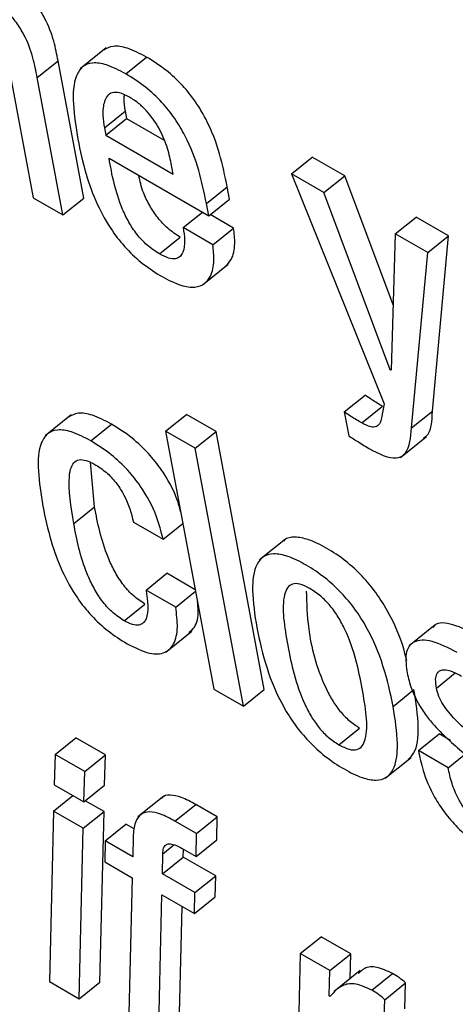
# Model space of a CAD drawing. Units: inches. Extents: x 0.1 to 10.8, y 0.2 to 8.4.
# Drawn here: x 9.6 to 9.6, y 5.9 to 5.9 of the extents above; entities that cross this region are included whole.
import ezdxf

# ---------------------------------------------------------------- set-up
doc = ezdxf.new("R2010")
doc.units = ezdxf.units.IN
doc.header["$MEASUREMENT"] = 0

msp = doc.modelspace()

# ---------------------------------------------------------------- linework, layer by layer
at = {"color": 7, "linetype": 'Continuous', "lineweight": 25}
for p, q in [((9.562728, 5.87561787), (9.5624159, 5.87536764)), ((9.56189963, 5.87526401), (9.56214931, 5.87546419)), ((9.56245669, 5.87381557), (9.56214931, 5.87546419)), ((9.56296196, 5.87530827), (9.56321164, 5.87550846)), ((9.56155204, 5.87542591), (9.56185133, 5.87382072)), ((9.56220701, 5.87361538), (9.56189963, 5.87526401)), ((9.56270471, 5.87465952), (9.56295439, 5.8748597)), ((9.56295439, 5.8748597), (9.56297055, 5.87477302)), ((9.56272087, 5.87457284), (9.56297055, 5.87477302)), ((9.56297055, 5.87477302), (9.56342068, 5.87451317)), ((9.56270471, 5.87465952), (9.56272087, 5.87457284)), ((9.56272087, 5.87457284), (9.56353091, 5.87410521)), ((9.56276143, 5.87429423), (9.56395682, 5.87360414)), ((9.56494915, 5.87410722), (9.56519883, 5.8743074)), ((9.5655885, 5.87408245), (9.56519883, 5.8743074)), ((9.56353091, 5.87410521), (9.56350748, 5.8742309)), ((9.56494915, 5.87410722), (9.56606116, 5.87134711)), ((9.56533882, 5.87388227), (9.56494915, 5.87410722)), ((9.56533882, 5.87388227), (9.5655885, 5.87408245)), ((9.5661687, 5.87253584), (9.5655885, 5.87408245)), ((9.5639294, 5.87375119), (9.56417909, 5.87395138)), ((9.5642065, 5.87380432), (9.56417909, 5.87395138)), ((9.56185133, 5.87382072), (9.56220701, 5.87361538)), ((9.56220701, 5.87361538), (9.56245669, 5.87381557)), ((9.56395682, 5.87360414), (9.5642065, 5.87380432)), ((9.566136, 5.87175728), (9.56533882, 5.87388227)), ((9.56395682, 5.87360414), (9.5639294, 5.87375119)), ((9.56365065, 5.87346299), (9.56388117, 5.87364781)), ((9.56425602, 5.87345784), (9.56397598, 5.8736195)), ((9.56619508, 5.87338795), (9.56644477, 5.87358814)), ((9.56683443, 5.87336319), (9.56644477, 5.87358814)), ((9.56400634, 5.87325766), (9.56365065, 5.87346299)), ((9.56400634, 5.87325766), (9.56425602, 5.87345784)), ((9.56336472, 5.87314806), (9.5636144, 5.87334825)), ((9.56619508, 5.87338795), (9.56614445, 5.8717524)), ((9.56658475, 5.873163), (9.56619508, 5.87338795)), ((9.56658475, 5.873163), (9.56683443, 5.87336319)), ((9.56664044, 5.87126061), (9.56683443, 5.87336319)), ((9.56639076, 5.87106043), (9.56658475, 5.873163)), ((9.56387952, 5.87277204), (9.56419163, 5.87302226)), ((9.566136, 5.87175728), (9.56614482, 5.87176435)), ((9.56614445, 5.8717524), (9.566136, 5.87175728)), ((9.56558365, 5.87125147), (9.56583333, 5.87145166)), ((9.56579374, 5.87111869), (9.56604342, 5.87131888)), ((9.56606116, 5.87134711), (9.56603121, 5.87118245)), ((9.56230723, 5.87121485), (9.56199512, 5.87096462)), ((9.56343997, 5.87102144), (9.56368966, 5.87122162)), ((9.56404534, 5.87101629), (9.56368966, 5.87122162)), ((9.56558365, 5.87125147), (9.56563697, 5.87096549)), ((9.56639076, 5.87106043), (9.56664044, 5.87126061)), ((9.56254251, 5.87090453), (9.56279219, 5.87110471)), ((9.56379566, 5.87081611), (9.56343997, 5.87102144)), ((9.56343997, 5.87102144), (9.56401738, 5.86792455)), ((9.56379566, 5.87081611), (9.56404534, 5.87101629)), ((9.56462275, 5.8679194), (9.56404534, 5.87101629)), ((9.56625674, 5.87070596), (9.56656885, 5.87095619)), ((9.56437306, 5.86771922), (9.56379566, 5.87081611)), ((9.56258739, 5.87011109), (9.56253753, 5.87064692)), ((9.56233771, 5.86991091), (9.56258739, 5.87011109)), ((9.56305352, 5.86992884), (9.56340921, 5.86972351)), ((9.56340921, 5.86972351), (9.5636465, 5.86991375)), ((9.56488013, 5.86972673), (9.56456803, 5.86947651)), ((9.56320529, 5.86911485), (9.56345497, 5.86931504)), ((9.56379469, 5.86911892), (9.56345497, 5.86931504)), ((9.56356097, 5.86890952), (9.56320529, 5.86911485)), ((9.56356097, 5.86890952), (9.56379826, 5.86909977)), ((9.56294099, 5.86874663), (9.56319067, 5.86894682)), ((9.56344383, 5.8683702), (9.56375593, 5.86862043)), ((9.56667335, 5.86869649), (9.56636125, 5.86844626)), ((9.56401738, 5.86792455), (9.56437306, 5.86771922)), ((9.56437306, 5.86771922), (9.56462275, 5.8679194)), ((9.56617007, 5.86771901), (9.56641975, 5.86791919)), ((9.56551842, 5.86725872), (9.5657681, 5.8674589)), ((9.56211299, 5.86714176), (9.56236267, 5.86734194)), ((9.56271836, 5.86713661), (9.56236267, 5.86734194)), ((9.5664737, 5.86718771), (9.56672339, 5.86738789)), ((9.56685808, 5.86731014), (9.56672339, 5.86738789)), ((9.56682939, 5.86698238), (9.5664737, 5.86718771)), ((9.56211299, 5.86714176), (9.56210153, 5.86677724)), ((9.56246868, 5.86693643), (9.56211299, 5.86714176)), ((9.56246868, 5.86693643), (9.56271836, 5.86713661)), ((9.5627069, 5.86677209), (9.56271836, 5.86713661)), ((9.56607361, 5.86685582), (9.56638571, 5.86710605)), ((9.56682939, 5.86698238), (9.56702316, 5.86713773)), ((9.56245721, 5.8665719), (9.56246868, 5.86693643)), ((9.56210153, 5.86677724), (9.56245721, 5.8665719)), ((9.56245721, 5.8665719), (9.5627069, 5.86677209)), ((9.56209584, 5.86646262), (9.56232637, 5.86664744)), ((9.56270121, 5.86645747), (9.56247638, 5.86658727)), ((9.56341916, 5.86664197), (9.56310706, 5.86639174)), ((9.56209584, 5.86646262), (9.56204633, 5.86441653)), ((9.56245153, 5.86625729), (9.56209584, 5.86646262)), ((9.56245153, 5.86625729), (9.56270121, 5.86645747)), ((9.5626517, 5.86441138), (9.56270121, 5.86645747)), ((9.56355164, 5.86634244), (9.56380132, 5.86654262)), ((9.56405989, 5.86639335), (9.56380132, 5.86654262)), ((9.56381021, 5.86619317), (9.56355164, 5.86634244)), ((9.56381021, 5.86619317), (9.56405989, 5.86639335)), ((9.56405443, 5.86611799), (9.56405989, 5.86639335)), ((9.56240202, 5.8642112), (9.56245153, 5.86625729)), ((9.56271476, 5.86610533), (9.56296444, 5.86630551)), ((9.56306448, 5.86624776), (9.56296444, 5.86630551)), ((9.56271476, 5.86610533), (9.56270867, 5.86585396)), ((9.56304543, 5.86591444), (9.56271476, 5.86610533)), ((9.56304944, 5.86615629), (9.56304543, 5.86591444)), ((9.56380475, 5.8659178), (9.56381021, 5.86619317)), ((9.56380475, 5.8659178), (9.56405443, 5.86611799)), ((9.5636395, 5.8660132), (9.56380475, 5.8659178)), ((9.56365115, 5.86590909), (9.56365281, 5.86600552)), ((9.56340146, 5.8657089), (9.56340565, 5.86595066)), ((9.56340146, 5.8657089), (9.56365115, 5.86590909)), ((9.56404081, 5.86568414), (9.56365115, 5.86590909)), ((9.56270867, 5.86585396), (9.56303935, 5.86566306)), ((9.56303935, 5.86566306), (9.56299592, 5.86386834)), ((9.56379113, 5.86548395), (9.56340146, 5.8657089)), ((9.56379113, 5.86548395), (9.56404081, 5.86568414)), ((9.56403473, 5.86543276), (9.56404081, 5.86568414)), ((9.5633516, 5.86366301), (9.56339538, 5.86545753)), ((9.56339538, 5.86545753), (9.56378505, 5.86523258)), ((9.56378505, 5.86523258), (9.56379113, 5.86548395)), ((9.56378505, 5.86523258), (9.56403473, 5.86543276)), ((9.56360129, 5.86386319), (9.56363678, 5.86531817)), ((9.56505483, 5.86475443), (9.56530451, 5.86495462)), ((9.5656602, 5.86474928), (9.56530451, 5.86495462)), ((9.56505483, 5.86475443), (9.56500497, 5.86270854)), ((9.56541052, 5.8645491), (9.56505483, 5.86475443)), ((9.56541052, 5.8645491), (9.5656602, 5.86474928)), ((9.5656532, 5.86445189), (9.5656602, 5.86474928)), ((9.56540334, 5.86424417), (9.56541052, 5.8645491)), ((9.56577535, 5.86454983), (9.56546325, 5.8642996)), ((9.5659122, 5.86431368), (9.56616188, 5.86451386)), ((9.56204633, 5.86441653), (9.56240202, 5.8642112)), ((9.56240202, 5.8642112), (9.5626517, 5.86441138)), ((9.56606966, 5.86419978), (9.56631934, 5.86439996)), ((9.56630922, 5.86408854), (9.56631934, 5.86439996)), ((9.56541196, 5.86423919), (9.56540334, 5.86424417)), ((9.56605953, 5.86388836), (9.56606966, 5.86419978))]:
    msp.add_line(p, q, dxfattribs=at)
at = {"color": 8, "linetype": 'Continuous', "lineweight": 25}
for p, q in [((9.56668899, 5.86793851), (9.56691458, 5.86811938)), ((9.56340565, 5.86595066), (9.5635403, 5.86605862))]:
    msp.add_line(p, q, dxfattribs=at)
at = {"color": 7, "linetype": 'Continuous', "lineweight": 25}
for points, knots in [([(9.56214931, 5.87546419), (9.56213462, 5.87554121), (9.56210406, 5.87570148), (9.56202149, 5.87592939), (9.56190109, 5.8761275), (9.56177481, 5.87627891), (9.56161062, 5.87642493), (9.56149281, 5.87649794), (9.56142734, 5.87653851)], [0, 0, 0, 0, 0.20971943, 0.43636899, 0.55167389, 0.67512561, 0.81945181, 1, 1, 1, 1]), ([(9.56189963, 5.87526401), (9.56188494, 5.87534103), (9.56185438, 5.87550129), (9.5617718, 5.87572921), (9.5616514, 5.87592732), (9.56152513, 5.87607873), (9.56136094, 5.87622475), (9.56124313, 5.87629775), (9.56117766, 5.87633832)], [0, 0, 0, 0, 0.20971943, 0.43636899, 0.55167389, 0.67512561, 0.81945181, 1, 1, 1, 1]), ([(9.56321164, 5.87550846), (9.56313332, 5.87554914), (9.56298793, 5.87562466), (9.56280654, 5.87565301), (9.56273261, 5.87561154), (9.5626975, 5.87559184)], [0, 0, 0, 0, 0.38008311, 0.7056032, 1, 1, 1, 1]), ([(9.56296196, 5.87530827), (9.56288337, 5.87534929), (9.56273748, 5.87542544), (9.56255756, 5.87544997), (9.56243549, 5.87540002), (9.56228569, 5.87516622), (9.56234115, 5.87481116), (9.56238626, 5.87452231)], [0, 0, 0, 0, 0.142979267, 0.26543307, 0.379874322, 0.495510315, 1, 1, 1, 1]), ([(9.56417909, 5.87395138), (9.56412516, 5.87421491), (9.56405851, 5.8745406), (9.5638039, 5.87497384), (9.56364101, 5.8751778), (9.56343571, 5.87536812), (9.56329072, 5.87545892), (9.56321164, 5.87550846)], [0, 0, 0, 0, 0.486730008, 0.601523056, 0.717743426, 0.846032667, 1, 1, 1, 1]), ([(9.5639294, 5.87375119), (9.56387548, 5.87401473), (9.56380883, 5.87434041), (9.56355422, 5.87477366), (9.56339133, 5.87497761), (9.56318603, 5.87516794), (9.56304104, 5.87525874), (9.56296196, 5.87530827)], [0, 0, 0, 0, 0.48673001, 0.60152306, 0.71774343, 0.84603267, 1, 1, 1, 1]), ([(9.56300676, 5.87502753), (9.56296492, 5.87504852), (9.56288632, 5.87508797), (9.56276641, 5.87508738), (9.56269512, 5.87498825), (9.56268158, 5.87482707), (9.56269784, 5.87470933), (9.56270471, 5.87465952)], [0, 0, 0, 0, 0.1568615, 0.294684233, 0.558781226, 0.813354324, 1, 1, 1, 1]), ([(9.56294317, 5.87505435), (9.56294099, 5.87503865), (9.56293316, 5.87498228), (9.56294549, 5.87491107), (9.56295439, 5.8748597)], [0, 0, 0, 0, 0.278499, 1, 1, 1, 1]), ([(9.56350748, 5.8742309), (9.56349208, 5.87429921), (9.5634617, 5.87443392), (9.56336968, 5.87465349), (9.56324098, 5.87483919), (9.56311205, 5.8749607), (9.56304334, 5.87500431), (9.56300676, 5.87502753)], [0, 0, 0, 0, 0.25454543, 0.50204051, 0.73521924, 0.85901678, 1, 1, 1, 1]), ([(9.56238626, 5.87452231), (9.56241514, 5.87438476), (9.56246754, 5.8741352), (9.56260168, 5.87376243), (9.56277157, 5.87344988), (9.56296826, 5.87320327), (9.56317753, 5.87301133), (9.56332072, 5.87292187), (9.56339682, 5.87287433)], [0, 0, 0, 0, 0.24752123, 0.44907179, 0.61577604, 0.7355462, 0.85945363, 1, 1, 1, 1]), ([(9.56336472, 5.87314806), (9.56331489, 5.87318026), (9.56322206, 5.87324024), (9.56309163, 5.87338026), (9.56299302, 5.87353079), (9.56284038, 5.8738548), (9.5627968, 5.87409736), (9.56276143, 5.87429423)], [0, 0, 0, 0, 0.13288249, 0.24753203, 0.36067793, 0.48111776, 1, 1, 1, 1]), ([(9.5636144, 5.87334825), (9.56356459, 5.87338043), (9.56347181, 5.87344039), (9.56334106, 5.87358053), (9.56324365, 5.87373061), (9.5631555, 5.87390822), (9.56313276, 5.87402098), (9.56311931, 5.87408762)], [0, 0, 0, 0, 0.20281297, 0.37779776, 0.55048761, 0.73430988, 1, 1, 1, 1]), ([(9.56365065, 5.87346299), (9.56365813, 5.87341174), (9.56367439, 5.8733004), (9.56366061, 5.87318133), (9.56361645, 5.87311125), (9.56355937, 5.87308416), (9.56347373, 5.87309197), (9.56340282, 5.87312846), (9.56336472, 5.87314806)], [0, 0, 0, 0, 0.21011535, 0.45642313, 0.58153955, 0.70798568, 0.84310129, 1, 1, 1, 1]), ([(9.56415939, 5.87299841), (9.5641837, 5.87302403), (9.56424532, 5.873089), (9.56427884, 5.87324847), (9.56426302, 5.87339358), (9.56425602, 5.87345784)], [0, 0, 0, 0, 0.26628325, 0.67508072, 1, 1, 1, 1]), ([(9.56339682, 5.87287433), (9.56347456, 5.87283419), (9.56361856, 5.87275984), (9.56379304, 5.87273886), (9.56391075, 5.87278325), (9.56399213, 5.8728898), (9.56402981, 5.87304749), (9.56401354, 5.87319316), (9.56400634, 5.87325766)], [0, 0, 0, 0, 0.18980079, 0.35159242, 0.49881628, 0.63825987, 0.83980692, 1, 1, 1, 1]), ([(9.56604342, 5.87131888), (9.56599987, 5.87134412), (9.56593032, 5.87138444), (9.56585972, 5.87143337), (9.56583333, 5.87145166)], [0, 0, 0, 0, 0.6261261, 1, 1, 1, 1]), ([(9.56279219, 5.87110471), (9.56271383, 5.87114545), (9.56256843, 5.87122104), (9.56238645, 5.87125), (9.56231202, 5.87120875), (9.56227654, 5.87118908)], [0, 0, 0, 0, 0.37945039, 0.70413994, 1, 1, 1, 1]), ([(9.56579374, 5.87111869), (9.56575019, 5.87114394), (9.56568064, 5.87118426), (9.56561004, 5.87123318), (9.56558365, 5.87125147)], [0, 0, 0, 0, 0.6261261, 1, 1, 1, 1]), ([(9.56603121, 5.87118245), (9.56602467, 5.87115632), (9.56601192, 5.87110544), (9.56596191, 5.87106664), (9.56588528, 5.87107134), (9.56582591, 5.87110205), (9.56579374, 5.87111869)], [0, 0, 0, 0, 0.27386506, 0.53306992, 0.74691876, 1, 1, 1, 1]), ([(9.56653225, 5.87093808), (9.56654434, 5.87094555), (9.56663052, 5.87099883), (9.56663586, 5.87113959), (9.56664044, 5.87126061)], [0, 0, 0, 0, 0.140249956, 1, 1, 1, 1]), ([(9.56361989, 5.87005647), (9.56360716, 5.87010528), (9.56356635, 5.87026186), (9.56343006, 5.87051381), (9.56323133, 5.87076473), (9.56302305, 5.87095953), (9.56287412, 5.87105319), (9.56279219, 5.87110471)], [0, 0, 0, 0, 0.12975302, 0.41622382, 0.58143396, 0.76973919, 1, 1, 1, 1]), ([(9.56254251, 5.87090453), (9.56246389, 5.8709456), (9.562318, 5.87102181), (9.56213791, 5.87104695), (9.56201558, 5.87099772), (9.56186518, 5.87076504), (9.56192075, 5.87041019), (9.56196597, 5.87012141)], [0, 0, 0, 0, 0.143170964, 0.265680038, 0.380015901, 0.495446942, 1, 1, 1, 1]), ([(9.56563697, 5.87096549), (9.56567551, 5.87094019), (9.56576286, 5.87088284), (9.5658493, 5.87083196), (9.5658976, 5.87080354)], [0, 0, 0, 0, 0.44124616, 1, 1, 1, 1]), ([(9.5658976, 5.87080354), (9.5659669, 5.87076719), (9.56609199, 5.87070159), (9.56623998, 5.87069114), (9.5663663, 5.87078802), (9.56638053, 5.87094648), (9.56639076, 5.87106043)], [0, 0, 0, 0, 0.22361278, 0.40363136, 0.57112582, 1, 1, 1, 1]), ([(9.56340921, 5.86972351), (9.56338666, 5.86981525), (9.5633378, 5.87001401), (9.5631813, 5.87031324), (9.56298143, 5.87056464), (9.56277344, 5.87075932), (9.56262446, 5.870853), (9.56254251, 5.87090453)], [0, 0, 0, 0, 0.22009092, 0.47682399, 0.62488413, 0.79364192, 1, 1, 1, 1]), ([(9.56233771, 5.86991091), (9.56230358, 5.87011195), (9.56226091, 5.87036335), (9.56230144, 5.87058725), (9.56234581, 5.87066023), (9.56241548, 5.87068659), (9.5625069, 5.87066667), (9.56257197, 5.87063157), (9.56260418, 5.8706142)], [0, 0, 0, 0, 0.50825308, 0.63557859, 0.73510316, 0.83086236, 0.91629933, 1, 1, 1, 1]), ([(9.56260418, 5.8706142), (9.5626507, 5.87058363), (9.56273785, 5.87052636), (9.56285776, 5.87039113), (9.56298766, 5.87018257), (9.56302616, 5.87003426), (9.56305352, 5.86992884)], [0, 0, 0, 0, 0.20570938, 0.38544054, 0.56316259, 1, 1, 1, 1]), ([(9.56196597, 5.87012141), (9.56199491, 5.86998353), (9.5620474, 5.86973342), (9.56218162, 5.86935996), (9.5623516, 5.86904694), (9.56254843, 5.8688), (9.56275787, 5.86860787), (9.56290117, 5.86851835), (9.56297734, 5.86847076)], [0, 0, 0, 0, 0.24774622, 0.44939007, 0.61606902, 0.73575659, 0.8595575, 1, 1, 1, 1]), ([(9.56319067, 5.86894682), (9.56314126, 5.86897941), (9.56304775, 5.8690411), (9.56291784, 5.86918949), (9.56281996, 5.86934748), (9.56267175, 5.86967262), (9.56262487, 5.86991628), (9.56258739, 5.87011109)], [0, 0, 0, 0, 0.13022698, 0.24644006, 0.36514368, 0.49242479, 1, 1, 1, 1]), ([(9.56294099, 5.86874663), (9.56289158, 5.86877923), (9.56279807, 5.86884092), (9.56266816, 5.8689893), (9.56257028, 5.8691473), (9.56242207, 5.86947244), (9.56237519, 5.8697161), (9.56233771, 5.86991091)], [0, 0, 0, 0, 0.13022698, 0.24644006, 0.36514368, 0.49242479, 1, 1, 1, 1]), ([(9.56633211, 5.86826815), (9.56632143, 5.86831402), (9.56627791, 5.86850089), (9.56615511, 5.86878487), (9.5659673, 5.86908571), (9.56579622, 5.86929194), (9.56559233, 5.86947603), (9.56537317, 5.86962117), (9.56516075, 5.8697256), (9.56498843, 5.86975663), (9.56488769, 5.86974069), (9.56485734, 5.86970386), (9.56485232, 5.86969776)], [0, 0, 0, 0, 0.06688047, 0.27244142, 0.36623932, 0.45924489, 0.55900192, 0.67430935, 0.78902327, 0.88854256, 0.98155219, 1, 1, 1, 1]), ([(9.56617007, 5.86771901), (9.56613613, 5.86787817), (9.56607244, 5.86817674), (9.5659067, 5.86858404), (9.5657174, 5.86888564), (9.56554659, 5.86909174), (9.56534268, 5.8692758), (9.56512326, 5.86942125), (9.56491186, 5.86952447), (9.56473631, 5.86955938), (9.56461051, 5.86952456), (9.5645011, 5.86939552), (9.56446428, 5.86910529), (9.56450973, 5.86881709), (9.56453395, 5.86866352)], [0, 0, 0, 0, 0.13938079, 0.26146922, 0.31717842, 0.37241704, 0.43166554, 0.50014986, 0.56828168, 0.62738898, 0.68263001, 0.73840404, 0.86060349, 1, 1, 1, 1]), ([(9.56516884, 5.86913365), (9.56512786, 5.86915434), (9.56504969, 5.86919381), (9.56495657, 5.86919253), (9.56489595, 5.86914462), (9.56481963, 5.86894136), (9.56490262, 5.86845084), (9.56500346, 5.86795006), (9.56518243, 5.86759926), (9.56527789, 5.86746113), (9.56539472, 5.86733868), (9.56547581, 5.86728626), (9.56551842, 5.86725872)], [0, 0, 0, 0, 0.0549476, 0.10480383, 0.1558818, 0.21219901, 0.49973756, 0.78706507, 0.84333951, 0.89445088, 0.94453033, 1, 1, 1, 1]), ([(9.56320529, 5.86911485), (9.56322255, 5.86898478), (9.56324392, 5.86882379), (9.56317507, 5.86871511), (9.56312047, 5.86868874), (9.56304085, 5.86869543), (9.56297562, 5.86872888), (9.56294099, 5.86874663)], [0, 0, 0, 0, 0.50436516, 0.62423923, 0.74128351, 0.86266265, 1, 1, 1, 1]), ([(9.56512702, 5.86910291), (9.56513121, 5.86895577), (9.56514102, 5.86861137), (9.56525433, 5.86814929), (9.56543201, 5.86779953), (9.5655276, 5.86766129), (9.5656444, 5.86753887), (9.56572549, 5.86748645), (9.5657681, 5.8674589)], [0, 0, 0, 0, 0.29993019, 0.70201777, 0.78076852, 0.85229402, 0.92237546, 1, 1, 1, 1]), ([(9.56551842, 5.86725872), (9.56556122, 5.86723694), (9.56564242, 5.86719562), (9.56574002, 5.86719396), (9.56580402, 5.86724), (9.56588472, 5.86744006), (9.56580122, 5.86793197), (9.56570054, 5.86843376), (9.56551734, 5.86878645), (9.56541846, 5.86892657), (9.56529732, 5.86905107), (9.56521325, 5.86910511), (9.56516884, 5.86913365)], [0, 0, 0, 0, 0.05675286, 0.10767717, 0.15909131, 0.21521014, 0.49964821, 0.78411938, 0.84017417, 0.8915983, 0.942732, 1, 1, 1, 1]), ([(9.5637169, 5.86860479), (9.56374137, 5.8686242), (9.56381062, 5.86867914), (9.56383859, 5.86881741), (9.56382564, 5.86893806), (9.56382187, 5.86897316)], [0, 0, 0, 0, 0.27920949, 0.79027864, 1, 1, 1, 1]), ([(9.56297734, 5.86847076), (9.56307094, 5.86842385), (9.56324416, 5.86833703), (9.56343824, 5.86834987), (9.56355047, 5.86846495), (9.56359356, 5.86865635), (9.56357165, 5.86882654), (9.56356097, 5.86890952)], [0, 0, 0, 0, 0.2229907, 0.41269621, 0.59222267, 0.80117216, 1, 1, 1, 1]), ([(9.56718789, 5.86856713), (9.56708624, 5.86861737), (9.56689222, 5.86871327), (9.56669753, 5.86873487), (9.56665591, 5.86867225), (9.56664973, 5.86866295)], [0, 0, 0, 0, 0.48378965, 0.92334602, 1, 1, 1, 1]), ([(9.56453395, 5.86866352), (9.5645679, 5.86850443), (9.56463161, 5.86820588), (9.56479748, 5.86779856), (9.56498688, 5.86749686), (9.56515779, 5.86729066), (9.56536178, 5.8671065), (9.56558123, 5.866961), (9.56579262, 5.86685781), (9.56596809, 5.86682301), (9.56609378, 5.86685796), (9.56620303, 5.86698715), (9.56623973, 5.8672774), (9.56619428, 5.86756551), (9.56617007, 5.86771901)], [0, 0, 0, 0, 0.13932334, 0.261438503, 0.317179854, 0.372453921, 0.431734495, 0.50024487, 0.568359345, 0.62745242, 0.6826879, 0.738464013, 0.860663621, 1, 1, 1, 1]), ([(9.56693821, 5.86836695), (9.56683438, 5.86841964), (9.5666362, 5.86852022), (9.5664166, 5.86851723), (9.56630854, 5.86838185), (9.56632471, 5.86822639), (9.5663333, 5.86814384)], [0, 0, 0, 0, 0.29237871, 0.55802499, 0.76532431, 1, 1, 1, 1]), ([(9.5663333, 5.86814384), (9.56634701, 5.86808201), (9.56637186, 5.86796989), (9.5664444, 5.86779719), (9.56653569, 5.86764484), (9.56671856, 5.86741442), (9.56688708, 5.86727079), (9.56701553, 5.86716131)], [0, 0, 0, 0, 0.18860574, 0.34203425, 0.47482711, 0.59969687, 1, 1, 1, 1]), ([(9.56668899, 5.86793851), (9.56668395, 5.86797405), (9.56667479, 5.86803877), (9.56668963, 5.86810885), (9.5667238, 5.86814746), (9.56678619, 5.86816342), (9.56687832, 5.868142), (9.56695628, 5.8681003), (9.56699143, 5.86808149)], [0, 0, 0, 0, 0.18538682, 0.33753464, 0.46944425, 0.59090829, 0.81555693, 1, 1, 1, 1]), ([(9.56635113, 5.86708494), (9.56637429, 5.86710706), (9.56646043, 5.86718933), (9.56648687, 5.8674807), (9.56644308, 5.86776678), (9.56641975, 5.86791919)], [0, 0, 0, 0, 0.14663607, 0.54536031, 1, 1, 1, 1]), ([(9.56732744, 5.86719407), (9.56718795, 5.86730705), (9.56699198, 5.86746578), (9.56678322, 5.86770812), (9.56671203, 5.86784426), (9.56669696, 5.86790591), (9.56668899, 5.86793851)], [0, 0, 0, 0, 0.54732784, 0.76897393, 0.87782336, 1, 1, 1, 1]), ([(9.5664737, 5.86718771), (9.56648938, 5.86711026), (9.5665246, 5.86693632), (9.56663047, 5.86667772), (9.56678476, 5.86644018), (9.56695025, 5.86625015), (9.56716549, 5.86606286), (9.56732064, 5.86596696), (9.56740703, 5.86591356)], [0, 0, 0, 0, 0.17424601, 0.39132658, 0.51046344, 0.64306714, 0.80127318, 1, 1, 1, 1]), ([(9.56735377, 5.86619919), (9.56730941, 5.86622682), (9.56722809, 5.86627746), (9.56711271, 5.86638161), (9.56702001, 5.8664942), (9.56693485, 5.8666353), (9.5668676, 5.86680365), (9.5668425, 5.86692107), (9.56682939, 5.86698238)], [0, 0, 0, 0, 0.16976248, 0.31118418, 0.43829239, 0.56339325, 0.77202949, 1, 1, 1, 1]), ([(9.56380132, 5.86654262), (9.5637425, 5.86657407), (9.56363227, 5.86663301), (9.5634951, 5.86665775), (9.56341372, 5.86664851), (9.56339305, 5.86661758), (9.56339063, 5.86661397)], [0, 0, 0, 0, 0.35522262, 0.66571114, 0.96094357, 1, 1, 1, 1]), ([(9.56355164, 5.86634244), (9.56349313, 5.86637353), (9.56338346, 5.86643181), (9.56324248, 5.866461), (9.56313395, 5.8664301), (9.56306477, 5.86632736), (9.5630548, 5.86621607), (9.56304944, 5.86615629)], [0, 0, 0, 0, 0.20198892, 0.37854086, 0.54641778, 0.75640208, 1, 1, 1, 1]), ([(9.56340565, 5.86595066), (9.5634075, 5.86597377), (9.56341093, 5.86601649), (9.5634367, 5.86605872), (9.56348243, 5.86607509), (9.56355228, 5.86606021), (9.56360899, 5.86602965), (9.5636395, 5.8660132)], [0, 0, 0, 0, 0.21171632, 0.39147136, 0.55737134, 0.76180196, 1, 1, 1, 1]), ([(9.56616188, 5.86451386), (9.56609663, 5.86454407), (9.56596736, 5.86460391), (9.56582917, 5.86458899), (9.56577626, 5.86453611), (9.5657534, 5.86451327)], [0, 0, 0, 0, 0.36664172, 0.72635765, 1, 1, 1, 1]), ([(9.56631934, 5.86439996), (9.56629429, 5.86442177), (9.56624163, 5.86446762), (9.56618931, 5.86449796), (9.56616188, 5.86451386)], [0, 0, 0, 0, 0.47578956, 1, 1, 1, 1]), ([(9.5659122, 5.86431368), (9.5658466, 5.86434432), (9.56571664, 5.86440502), (9.56553845, 5.86437728), (9.56546077, 5.86429248), (9.56541196, 5.86423919)], [0, 0, 0, 0, 0.27471822, 0.54424706, 1, 1, 1, 1]), ([(9.56606966, 5.86419978), (9.56604461, 5.86422159), (9.56599194, 5.86426744), (9.56593962, 5.86429777), (9.5659122, 5.86431368)], [0, 0, 0, 0, 0.47578956, 1, 1, 1, 1])]:
    msp.add_open_spline(points, degree=3, knots=knots, dxfattribs=at)

doc.saveas('drawing.dxf')
